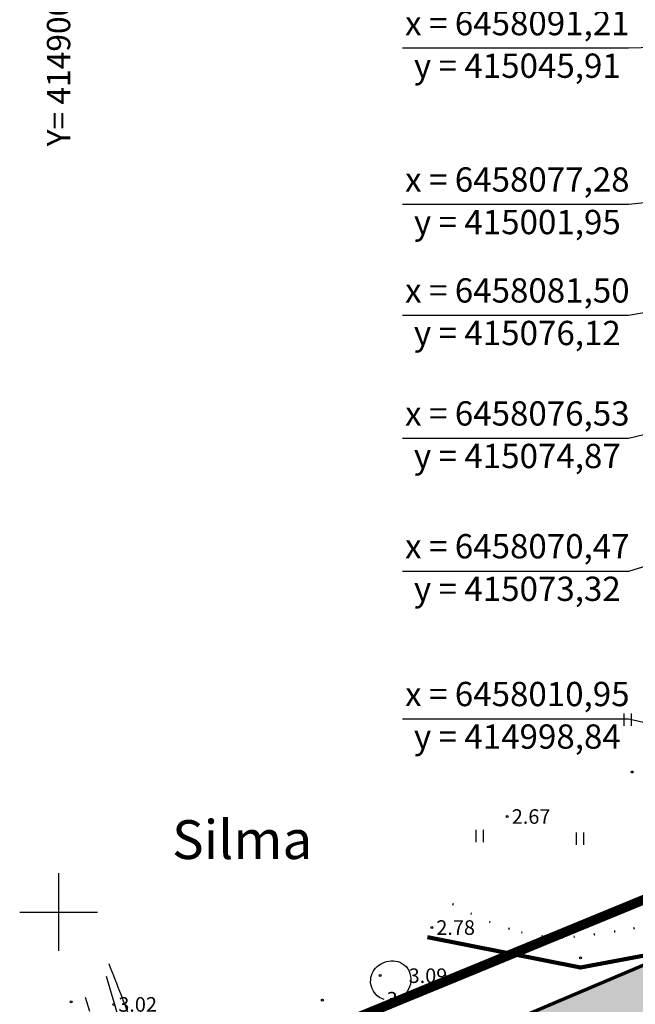
# Model space of a CAD drawing. Extents: x 414258 to 417676, y 6457253 to 6458395.
# Drawn here: x 414896 to 414959, y 6457991 to 6458092 of the extents above; entities that cross this region are included whole.
import ezdxf
from ezdxf.enums import TextEntityAlignment as Align

# ---------------------------------------------------------------- set-up
doc = ezdxf.new("R2010")
doc.units = 0
doc.header["$LTSCALE"] = 2
doc.header["$MEASUREMENT"] = 0
for name, pattern in [('ACAD_ISO12W100', [21, 12, -3, 0, -3, 0, -3]), ('DASHDOT', [1, 0.5, -0.25, 0, -0.25]), ('DOT', [0.25, 0, -0.25]), ('PINNASTEE', [5, 1.5, -2, 1.5])]:
    doc.linetypes.add(name, pattern=pattern)
doc.layers.get('0').update_dxf_attribs({"linetype": 'CONTINUOUS'})
for name, color, linetype in [('HALJASTUS', 3, 'CONTINUOUS'), ('HORISONTAAL', 32, 'CONTINUOUS'), ('MAPGRID', 15, 'CONTINUOUS'), ('NAABRID', 7, 'CONTINUOUS'), ('POINT', 7, 'CONTINUOUS'), ('TEE', 49, 'CONTINUOUS'), ('Z', 250, 'CONTINUOUS')]:
    doc.layers.add(name, color=color, linetype=linetype)
for name, color, linetype, lineweight in [('KINNISTUD_UUED', 242, 'DASHDOT', 50), ('KOORDINAADID_krunt', 7, 'CONTINUOUS', 25), ('KÕLVIK', 82, 'DOT', 50), ('METSAD', 90, 'CONTINUOUS', 15), ('METSAPIIRID', 94, 'DOT', 35), ('PIIR', 1, 'CONTINUOUS', 70), ('PLANEERINGUALA_PIIR', 1, 'ACAD_ISO12W100', 100)]:
    doc.layers.add(name, color=color, linetype=linetype, lineweight=lineweight)
doc.styles.add('ROMANC', font='romanc.shx')
doc.styles.add('ST2.5kitsas', font='ARIALN.TTF', dxfattribs={"height": 2.5})
doc.linetypes.add('KIVIAED', pattern='A,0,[142,geodeet.shx,S=0.05,R=-10,X=0,Y=-0.6],-4.8,[142,geodeet.shx,S=0.05,R=180,X=0,Y=0.6],-0.7', length=5.5)

# ---------------------------------------------------------------- blocks, each defined once
blk = doc.blocks.new('HEIN')
at = {"layer": 'HALJASTUS', "linetype": 'Continuous'}
for p, q in [((-0.53, 0.82), (-0.53, -0.89)), ((0.49, 0.82), (0.49, -0.89))]:
    blk.add_line(p, q, dxfattribs=at)
blk = doc.blocks.new('CROSS01')
at = {"linetype": 'Continuous'}
for p, q in [((0, 4), (0, -4)), ((-4, 0), (4, 0))]:
    blk.add_line(p, q, dxfattribs=at)

msp = doc.modelspace()

# ---------------------------------------------------------------- hatches: boundary and pattern name
at = {"layer": 'METSAD', "lineweight": -3, "ltscale": 4}
h = msp.add_hatch(dxfattribs=at)
h.set_pattern_fill('HONEY', color=256, scale=10, angle=90, style=0)
h.paths.add_polyline_path([(414978.012, 6457966.881), (414980.747, 6457957.262), (414984.563, 6457946.45), (414994.4, 6457950.516), (414990.758, 6457960.446), (414988.252, 6457968.785), (414986.587, 6457975.886), (414985.875, 6457983.035), (414986.294, 6457989.206), (414987.477, 6457993.397), (414989.71, 6457998.978), (414994.266, 6458006.002), (414999.306, 6458011.131), (414910.77, 6457973.57), (414931.363, 6457911.044), (414999.684, 6457936.109), (414996.15, 6457945.447), (414986.287, 6457941.846), (414937.627, 6457923.994), (414929.425, 6457948.897), (414977.554, 6457969.325)])

# ---------------------------------------------------------------- linework, layer by layer
at = {"layer": 'HALJASTUS', "color": 0, "linetype": 'KIVIAED', "ltscale": 0.5}
msp.add_lwpolyline([(414937.971, 6457997.422), (414953.697, 6457994.279), (414960.832, 6457995.616), (414976.805, 6458007.957), (414990.976, 6458027.102), (414995.219, 6458043.008), (414990.733, 6458059.434), (414986.661, 6458073.082)], dxfattribs=at)
at = {"layer": 'HALJASTUS', "color": 0, "linetype": 'KIVIAED', "lineweight": 158, "ltscale": 0.25, "flags": 128}
msp.add_lwpolyline([(414937.971, 6457997.422), (414953.697, 6457994.279), (414960.832, 6457995.616), (414976.805, 6458007.957), (414990.976, 6458027.102), (414995.219, 6458043.008), (414990.733, 6458059.434), (414986.661, 6458073.082)], dxfattribs=at)
at = {"layer": 'HORISONTAAL', "linetype": 'Continuous', "ltscale": 4}
msp.add_lwpolyline([(414905.166, 6457994.708, 0.0005026), (414906.43, 6457991.446, 0.0016163), (414906.827, 6457990.433, 0.002261), (414910.289, 6457981.803, -0.0127464)], format="xyb", dxfattribs=at)
at = {"layer": 'HORISONTAAL', "flags": 128}
for points in [[(414933.502, 6457990.991, -0.0219881), (414933.328, 6457991.054, -0.3301696), (414932.12, 6457993.053, -0.213195), (414932.947, 6457994.517, -0.198358), (414934.69, 6457994.952, -0.2915416), (414936.165, 6457993.673, -0.2622211), (414935.69, 6457991.588)], [(414935.69, 6457991.588, -0.1268115), (414934.811, 6457991.009, -0.3301696)]]:
    msp.add_lwpolyline(points, format="xyb", dxfattribs=at)
at = {"layer": 'KINNISTUD_UUED', "ltscale": 4, "flags": 128}
msp.add_lwpolyline([(414986.587, 6457975.886), (414988.252, 6457968.785), (414990.758, 6457960.446), (414993.592, 6457952.403), (414996.15, 6457945.447), (414999.684, 6457936.109), (414931.363, 6457911.044), (414910.77, 6457973.57), (414998.84, 6458010.95), (414994.266, 6458006.002), (414989.71, 6457998.978), (414987.477, 6457993.397), (414986.294, 6457989.206), (414985.875, 6457983.035)], close=True, dxfattribs=at)
at = {"layer": 'KOORDINAADID_krunt'}
for points in [[(415045.914, 6458091.212), (414958.64, 6458088.903), (414935.406, 6458088.903)], [(415076.119, 6458081.5), (414958.64, 6458061.393), (414935.406, 6458061.393)], [(415001.95, 6458077.272), (414958.64, 6458072.809), (414935.406, 6458072.809)], [(415074.872, 6458076.527), (414958.64, 6458048.734), (414935.406, 6458048.734)], [(415073.323, 6458070.47), (414958.64, 6458035.063), (414935.406, 6458035.063)], [(414998.84, 6458010.95), (414958.64, 6458019.854), (414935.406, 6458019.854)]]:
    msp.add_lwpolyline(points, dxfattribs=at)
at = {"layer": 'KÕLVIK', "ltscale": 4}
msp.add_lwpolyline([(414969.787, 6458053.245, -0.0237371), (414973.401, 6458041.961, -0.028876), (414975.383, 6458032.423, -0.0162857), (414977.166, 6458016.914, -0.0655307), (414976.976, 6458013.024, -0.1039695), (414974.924, 6458007.988, -0.0889733), (414970.505, 6458003.447, -0.0337978), (414966.246, 6458000.812, -0.0400154), (414962.358, 6457999.138, -0.0372918), (414959.163, 6457998.315, -0.0197889), (414953.012, 6457997.462, -0.0905057), (414947.629, 6457997.906, -0.0636177), (414940.551, 6458000.814)], format="xyb", dxfattribs=at)
at = {"layer": 'METSAPIIRID', "lineweight": -3, "ltscale": 4, "flags": 128}
msp.add_lwpolyline([(414978.012, 6457966.881), (414980.747, 6457957.262), (414984.563, 6457946.45), (414994.4, 6457950.516), (414990.758, 6457960.446), (414988.252, 6457968.785), (414986.587, 6457975.886), (414985.875, 6457983.035), (414986.294, 6457989.206), (414987.477, 6457993.397), (414989.71, 6457998.978), (414994.266, 6458006.002), (414999.306, 6458011.131), (414910.77, 6457973.57), (414931.363, 6457911.044), (414999.684, 6457936.109), (414996.15, 6457945.447), (414986.287, 6457941.846), (414937.627, 6457923.994), (414929.425, 6457948.897), (414977.554, 6457969.325), (414978.012, 6457966.881)], close=True, dxfattribs=at)
at = {"layer": 'NAABRID', "color": 1, "ltscale": 4}
msp.add_lwpolyline([(414910.77, 6457973.57), (414904.938, 6457993.382)], dxfattribs=at)
at = {"layer": 'PIIR'}
msp.add_lwpolyline([(415444.934, 6457664.639), (415313.065, 6457694.865), (415181.24, 6457442.56), (415055.55, 6457401.21), (415031.24, 6457525.32), (415014.6, 6457610.25), (414990.82, 6457730.52), (414910.77, 6457973.57), (414998.84, 6458010.95), (415003.12, 6458102.23), (415047.41, 6458096.06), (415102.245, 6458068.251)], dxfattribs=at)
at = {"layer": 'PLANEERINGUALA_PIIR', "lineweight": 100, "ltscale": 0.75, "const_width": 1, "flags": 128}
msp.add_lwpolyline([(415068.442, 6457360.635), (415061.258, 6457395.308), (415185.62, 6457437.203), (415307.03, 6457674.541), (415449.548, 6457660.111), (415456.534, 6457913.428), (415228.564, 6458180.173), (415129.503, 6458151.183), (415104.696, 6458076.806), (415049.859, 6458102.468), (414997.634, 6458108.992), (414993.717, 6458015.042), (414903.042, 6457977.752), (414984.48, 6457729.51), (415024.068, 6457525.713), (415001.375, 6457518.834)], dxfattribs=at)
at = {"layer": 'POINT', "ltscale": 4}
for centre in [(414959.032, 6458014.411), (414946.18, 6458009.831), (414938.416, 6457998.402), (414953.703, 6457995.298), (414933.088, 6457993.469), (414927.146, 6457990.917), (414901.297, 6457990.761), (414905.689, 6457990.491)]:
    msp.add_circle(centre, 0.1, dxfattribs=at)
at = {"layer": 'TEE', "linetype": 'PINNASTEE', "ltscale": 0.5}
msp.add_lwpolyline([(414902.723, 6457991.227), (414908.691, 6457972.988), (414911.362, 6457961.219), (414917.093, 6457932.949), (414917.857, 6457927.001), (414920.374, 6457902.585), (414923.147, 6457874.766), (414923.702, 6457865.272), (414930.973, 6457846.056), (414935.727, 6457831.625), (414943.642, 6457813.981), (414949.273, 6457795.819), (414958.954, 6457782.076), (414965.903, 6457767.103), (414974.543, 6457753.214)], dxfattribs=at)

# ---------------------------------------------------------------- block references
at = {"layer": 'HALJASTUS', "color": 3, "linetype": 'Continuous', "ltscale": 4, "xscale": 0.75, "yscale": 0.75, "zscale": 0.75}
for p in [(414958.566, 6458019.818), (414943.322, 6458007.854), (414953.666, 6458007.582)]:
    msp.add_blockref('HEIN', p, dxfattribs=at)
at = {"layer": 'MAPGRID', "ltscale": 4}
msp.add_blockref('CROSS01', (414900, 6458000), dxfattribs=at)

# ---------------------------------------------------------------- texts
at = {"layer": 'HORISONTAAL', "linetype": 'Continuous', "ltscale": 4, "style": 'ROMANC'}
msp.add_text('3', height=1.5, rotation=354.40965, dxfattribs=at).set_placement((414933.725, 6457991.077), align=Align.MIDDLE_LEFT)
at = {"layer": 'KOORDINAADID_krunt', "linetype": 'Continuous', "style": 'ST2.5kitsas'}
for s, p in [('x = 6458091,21', (414947.211, 6458091.164)), ('y = 415045,91', (414947.211, 6458086.785)), ('x = 6458077,28', (414947.211, 6458075.07)), ('y = 415001,95', (414947.211, 6458070.692)), ('x = 6458081,50', (414947.211, 6458063.654)), ('y = 415076,12', (414947.211, 6458059.275)), ('x = 6458076,53', (414947.211, 6458050.995)), ('y = 415074,87', (414947.211, 6458046.616)), ('x = 6458070,47', (414947.211, 6458037.324)), ('y = 415073,32', (414947.211, 6458032.945)), ('x = 6458010,95', (414947.211, 6458022.115)), ('y = 414998,84', (414947.211, 6458017.736))]:
    msp.add_text(s, height=2.5, dxfattribs=at).set_placement(p, align=Align.MIDDLE)
at = {"layer": 'MAPGRID', "ltscale": 4}
msp.add_text('Y= 414900', height=2.4, rotation=90, dxfattribs=at).set_placement((414900, 6458094), align=Align.MIDDLE_RIGHT)
at = {"layer": 'NAABRID', "ltscale": 4, "style": 'ROMANC'}
msp.add_text('Silma', height=4, dxfattribs=at).set_placement((414911.682, 6458007.454), align=Align.MIDDLE_LEFT)
at = {"layer": 'Z', "ltscale": 4, "style": 'ROMANC'}
for s, p in [(' 2.67', (414946.18, 6458009.831)), (' 2.78', (414938.416, 6457998.402)), (' 3.09', (414935.568, 6457993.448)), (' 3.02', (414905.689, 6457990.491))]:
    msp.add_text(s, height=1.5, dxfattribs=at).set_placement(p, align=Align.MIDDLE_LEFT)

doc.saveas('drawing.dxf')
